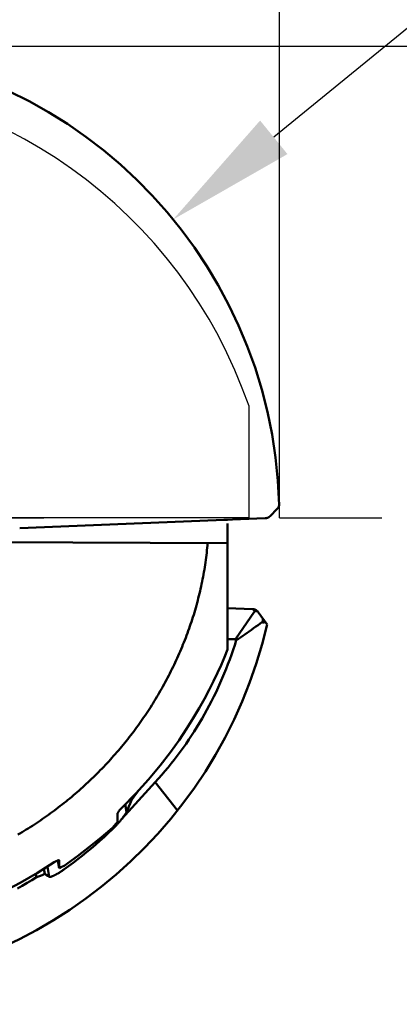
# Model space of a CAD drawing. Units: millimetres. Extents: x -91 to 115, y -27 to 79.
# Drawn here: x 44 to 54, y -13 to 13 of the extents above; entities that cross this region are included whole.
import ezdxf

# ---------------------------------------------------------------- set-up
doc = ezdxf.new("R2010")
doc.units = ezdxf.units.MM
doc.linetypes.add('CENTER', pattern=[50.8, 31.75, -6.35, 6.35, -6.35])
for name, color, linetype, lineweight in [('1', 4, 'Continuous', 50), ('2', 7, 'Continuous', 25), ('4', 2, 'CENTER', 25), ('cut', 1, 'Continuous', 25), ('nocut', 7, 'Continuous', 25), ('sk2', 7, 'Continuous', 25)]:
    doc.layers.add(name, color=color, linetype=linetype, lineweight=lineweight)
doc.styles.add('simplex', font='txt.shx', dxfattribs={"height": 3.5})
doc.dimstyles.new('\\M+18352\\M+18373\\M+1815B - ISO-25', dxfattribs={"dimscale": 0, "dimtxt": 3.5, "dimasz": 3.5, "dimexe": 1.5, "dimexo": 0, "dimgap": 2.3, "dimtad": 1, "dimdsep": 46, "dimtxsty": 'simplex', "dimcen": 0.09, "dimclrd": 256, "dimclre": 256, "dimclrt": 256, "dimadec": 0, "dimazin": 0, "dimtfac": 1, "dimtofl": 0, "dimtmove": 0, "dimatfit": 3, "dimfxl": 1, "dimtolj": 1, "dimlwd": -1, "dimlwe": -1, "dimarcsym": 0})

# ---------------------------------------------------------------- blocks, each defined once
blk = doc.blocks.new('*D7')
at = {"layer": 'Defpoints', "color": 0}
for p in [(-63.5, 55.812), (-63.5, 11.5), (50.8, 0)]:
    blk.add_point(p, dxfattribs=at)
at = {"layer": 'sk2'}
for p, q in [((-63.5, 11.5), (-63.5, 57.312)), ((50.8, 0), (50.8, 57.312)), ((47.3, 55.812), (-60, 55.812))]:
    blk.add_line(p, q, dxfattribs=at)
for points in [[(-60, 56.395), (-60, 55.228), (-63.5, 55.812)], [(47.3, 56.395), (47.3, 55.228), (50.8, 55.812)]]:
    blk.add_solid(points, dxfattribs=at)
at = {"layer": 'sk2', "insert": (-4.206, 59.862), "char_height": 3.5, "attachment_point": 5, "style": 'simplex'}
blk.add_mtext('\\A1;114.3 [4.500"]', dxfattribs=at)
blk = doc.blocks.new('*D8')
at = {"layer": '2'}
for p, q in [((26.8, 12.31), (26.8, 31.98)), ((50.8, 0), (50.8, 31.98)), ((26.8, 30.48), (-25.907, 30.48)), ((47.3, 30.48), (30.3, 30.48))]:
    blk.add_line(p, q, dxfattribs=at)
for points in [[(30.3, 31.063), (30.3, 29.896), (26.8, 30.48)], [(47.3, 31.063), (47.3, 29.896), (50.8, 30.48)]]:
    blk.add_solid(points, dxfattribs=at)
at = {"layer": 'Defpoints', "color": 0}
for p in [(50.8, 30.48), (26.8, 12.31), (50.8, 0)]:
    blk.add_point(p, dxfattribs=at)
at = {"layer": '2', "insert": (-2.024, 34.53), "char_height": 3.5, "attachment_point": 5, "style": 'simplex'}
blk.add_mtext('\\A1;24 [.945"](MAX)', dxfattribs=at)
blk = doc.blocks.new('*D9')
at = {"layer": '2'}
for p, q in [((0, 12.7), (0, 44.384)), ((50.8, 0), (50.8, 44.384)), ((3.5, 42.884), (47.3, 42.884))]:
    blk.add_line(p, q, dxfattribs=at)
for points in [[(3.5, 43.467), (3.5, 42.3), (0, 42.884)], [(47.3, 43.467), (47.3, 42.3), (50.8, 42.884)]]:
    blk.add_solid(points, dxfattribs=at)
at = {"layer": 'Defpoints', "color": 0}
for p in [(50.8, 42.884), (0, 12.7), (50.8, 0)]:
    blk.add_point(p, dxfattribs=at)
at = {"layer": '2', "insert": (26.431, 46.934), "char_height": 3.5, "attachment_point": 5, "style": 'simplex'}
blk.add_mtext('\\A1;50.8 [2.000"]', dxfattribs=at)
blk = doc.blocks.new('*D10')
at = {"layer": '2'}
for p, q in [((38.155, 12.7), (72.3, 12.7)), ((70.8, -12.7), (70.8, 9.2))]:
    blk.add_line(p, q, dxfattribs=at)
blk.add_solid([(70.217, 9.2), (71.383, 9.2), (70.8, 12.7)], dxfattribs=at)
at = {"layer": 'Defpoints', "color": 0}
for p in [(38.155, 12.7), (70.8, 12.7), (38.153, -12.7)]:
    blk.add_point(p, dxfattribs=at)
at = {"layer": '2', "insert": (66.75, -10.235), "char_height": 3.5, "attachment_point": 5, "rotation": 90, "style": 'simplex'}
blk.add_mtext('\\A1;%%c25.4 [%%c1.000"]', dxfattribs=at)
blk = doc.blocks.new('_None')
blk = doc.blocks.new('*D11')
at = {"layer": '2'}
for p, q in [((89.3, 41.804), (50.648, 10.246)), ((38.01, 0), (38.19, 0)), ((38.1, -0.09), (38.1, 0.09))]:
    blk.add_line(p, q, dxfattribs=at)
blk.add_solid([(50.28, 10.698), (51.017, 9.794), (47.937, 8.032)], dxfattribs=at)
at = {"layer": 'Defpoints', "color": 0}
for p in [(47.937, 8.032), (38.1, 0)]:
    blk.add_point(p, dxfattribs=at)
at = {"layer": '2', "insert": (70.497, 31.681), "char_height": 3.5, "attachment_point": 5, "rotation": 39.2315, "style": 'simplex'}
blk.add_mtext('\\A1;R12.7 [R.500"]', dxfattribs=at)

msp = doc.modelspace()

# ---------------------------------------------------------------- linework, layer by layer
at = {"layer": '1'}
for p, q in [((50.74070726, 0.23833888), (50.55116755, 0.04397026)), ((43.80192969, -0.2841747), (50.41488076, -0.01648137)), ((49.4, -0.06185252), (49.30145524, -0.06155301)), ((49.4, -0.15508408), (49.4, -0.68192341)), ((37.78096884, -0.64682692), (49.4, -0.6820613)), ((49.4, -0.6820613), (49.4, -2.43787558)), ((49.4, -2.43787558), (49.4, -3.55424808)), ((49.4, -2.43787558), (50.07326011, -2.46132576)), ((50.13007327, -2.5246245), (49.61362989, -3.27082691)), ((50.2288949, -2.54336229), (50.22829054, -2.54254559)), ((50.47046116, -2.87431569), (50.22889528, -2.54336282)), ((50.33899196, -2.6942109), (50.33837736, -2.69335672)), ((49.61362989, -3.27082691), (49.4, -3.27269928)), ((49.63714154, -3.30264299), (49.61362989, -3.27082691)), ((48.05218394, -7.88948888), (47.45214178, -7.12580191)), ((46.81150687, -7.60710588), (46.77578342, -7.69509091)), ((46.81150687, -7.60710588), (46.80294535, -7.559702)), ((46.68410906, -7.92038389), (46.64756466, -7.71804301)), ((46.77578342, -7.69509091), (46.74003795, -7.78302101)), ((44.86381486, -9.43781867), (44.82682641, -9.23301918)), ((44.86917196, -9.23453906), (44.86935815, -9.23668998)), ((44.4812652, -9.59515729), (44.45653123, -9.45820904)), ((44.59776447, -9.67362998), (44.54835813, -9.40007449)), ((44.25723598, -9.68703761), (44.2402285, -9.59286971))]:
    msp.add_line(p, q, dxfattribs=at)
for points in [[(50.74070726, 0.23833888), (50.74549612, 0.24342556), (50.75010056, 0.24867439), (50.75451261, 0.25407569), (50.75872877, 0.25962442), (50.76274659, 0.26531719), (50.76655891, 0.27114361), (50.77016147, 0.2770966), (50.77355323, 0.28317449), (50.77672825, 0.28936696), (50.77968199, 0.295665), (50.78241378, 0.30206769), (50.78491899, 0.30856533), (50.78719324, 0.31514713), (50.78923561, 0.32181156), (50.79104283, 0.32855035), (50.79261123, 0.33535167), (50.79393946, 0.34221215), (50.79502532, 0.34912491), (50.79516787, 0.35030373)], [(50.41488076, -0.01648137), (50.42227481, -0.01604754), (50.42963773, -0.01534671), (50.43695475, -0.01438146), (50.44421948, -0.01315393), (50.45142323, -0.01166663), (50.45855174, -0.00992382), (50.46559933, -0.00792829), (50.47255834, -0.00568335), (50.47941537, -0.00319465), (50.48616558, -0.00046538), (50.49280215, 0.00250061), (50.49931252, 0.00569639), (50.50569206, 0.0091183), (50.51193496, 0.01276217), (50.5180299, 0.01662017), (50.52397213, 0.02068798), (50.52975681, 0.0249613), (50.53537389, 0.02943163), (50.54081817, 0.0340936), (50.54608571, 0.03894288), (50.55116755, 0.04397026)], [(50.07326011, -2.46132576), (50.08069076, -2.46172031), (50.08809266, -2.46238462), (50.09545034, -2.46331622), (50.10275189, -2.46451207), (50.10999563, -2.4659707), (50.11716879, -2.46768858), (50.12425728, -2.46966091), (50.13125503, -2.47188446), (50.13815767, -2.47435675), (50.1449519, -2.47707188), (50.15162625, -2.48002368), (50.15818022, -2.48321059), (50.16460434, -2.4866271), (50.17088658, -2.49026552), (50.17702035, -2.49412045), (50.18300429, -2.49819001), (50.18882803, -2.50246627), (50.1944812, -2.50694023), (50.1999629, -2.51160994), (50.20526769, -2.51647015), (50.21038612, -2.52151138), (50.21531107, -2.52672535), (50.22004251, -2.53211124), (50.2245734, -2.53766079), (50.22889528, -2.54336282)], [(50.13007327, -2.5246245), (50.12721825, -2.5185094), (50.12445504, -2.51298422), (50.12179107, -2.50798811), (50.11923048, -2.5034675), (50.1167751, -2.49937516), (50.11442509, -2.4956692), (50.11217939, -2.49231229), (50.11003603, -2.48927106), (50.10799243, -2.48651557), (50.10604557, -2.48401891), (50.10419211, -2.48175685), (50.10242851, -2.47970752), (50.10075104, -2.47785109), (50.09915634, -2.47617003), (50.09764066, -2.47464807), (50.09483121, -2.4720236), (50.0922942, -2.46987593), (50.0900028, -2.46812135), (50.08793196, -2.46669081), (50.08605861, -2.46552736), (50.08357275, -2.46418224), (50.08076945, -2.46295087), (50.07841705, -2.46216598), (50.07597672, -2.46160936), (50.0735503, -2.4613381)], [(50.22767229, -2.54173276), (50.22637501, -2.54009705), (50.22496007, -2.53841281), (50.2233761, -2.53663989), (50.22157944, -2.53475956), (50.21954119, -2.53277872), (50.21719091, -2.53067606), (50.21443686, -2.52843447), (50.21113648, -2.52603097), (50.20924462, -2.52477967), (50.20717152, -2.52350638), (50.20489517, -2.52221921), (50.20239784, -2.5209328), (50.19965889, -2.51966419), (50.19665581, -2.51843428), (50.19336418, -2.5172685), (50.18975651, -2.51619754), (50.18580245, -2.5152588), (50.18147148, -2.51449849), (50.17672951, -2.51397256), (50.17153897, -2.51374956), (50.1658589, -2.51391427), (50.15964451, -2.51457273), (50.152838, -2.51586178), (50.14552657, -2.51791238), (50.13788732, -2.52081268), (50.13007327, -2.5246245)], [(49.63714154, -3.30264299), (49.69537574, -3.26405986), (49.75369397, -3.2249195), (49.81209765, -3.18521495), (49.87058724, -3.14493979), (49.92916398, -3.1040868), (49.98782911, -3.06264856), (50.04658352, -3.02061769), (50.10542818, -2.97798653), (50.1643641, -2.93474712), (50.22339223, -2.89089136), (50.28251348, -2.84641086), (50.3417295, -2.80129646)], [(50.33837512, -2.69335366), (50.34249369, -2.69921606), (50.3463985, -2.70522549), (50.35008171, -2.7113702), (50.35353712, -2.71763926), (50.35676403, -2.72403132), (50.35975906, -2.7305408), (50.36251611, -2.73715547), (50.36503031, -2.7438636), (50.36730136, -2.75066518), (50.36932585, -2.75755273), (50.37109934, -2.76451344), (50.37261852, -2.77153553), (50.37388288, -2.77861971), (50.37488954, -2.78575649), (50.3756357, -2.79293246), (50.37611962, -2.80013643), (50.37634032, -2.80736865), (50.37629606, -2.8146176), (50.37598591, -2.82186885), (50.37540953, -2.82911267), (50.37456587, -2.83634758), (50.37345485, -2.84356126), (50.37207773, -2.85073868)], [(50.3417295, -2.80129646), (50.34563873, -2.79297206), (50.34874439, -2.78484876), (50.35109009, -2.7771438), (50.35276341, -2.77002372), (50.35389876, -2.76344741), (50.35460079, -2.75737978), (50.35495366, -2.75178707), (50.35502596, -2.74663684), (50.35487425, -2.74189974), (50.35454529, -2.73754392), (50.35407778, -2.73354046), (50.35350396, -2.72986308), (50.35285075, -2.72648703), (50.3521406, -2.72338941), (50.35139236, -2.72054925), (50.35062045, -2.71794289), (50.34984121, -2.71556287), (50.34906666, -2.71339416), (50.34830193, -2.71141022), (50.34680765, -2.70789431), (50.34535843, -2.70484591), (50.34397788, -2.70220423), (50.34267233, -2.69990086), (50.34142283, -2.6978478), (50.34020404, -2.69596993)], [(50.37219073, -2.85017049), (50.37253722, -2.84759021), (50.37262729, -2.84503321), (50.37249696, -2.84262076), (50.37207814, -2.83971153), (50.37120861, -2.83619065), (50.37053152, -2.83415466), (50.36963987, -2.83190778), (50.36848239, -2.82942801), (50.36699604, -2.82669238), (50.36510319, -2.82367742), (50.3627072, -2.82035903), (50.36128482, -2.81857992), (50.35969027, -2.81671772), (50.3579041, -2.81477056), (50.35590454, -2.81273712), (50.35366715, -2.81061679), (50.35116435, -2.80840994), (50.34836496, -2.80611824), (50.34523352, -2.80374514), (50.3417295, -2.80129646)], [(46.55655118, -8.11221603), (47.54119802, -7.02771431), (47.62898275, -6.92834654), (47.71547857, -6.82771477), (47.80067168, -6.72583131), (47.88454365, -6.62271438), (47.967082, -6.51837525), (48.04826754, -6.41283401), (48.12808871, -6.30610131), (48.2065261, -6.19819854), (48.28356866, -6.08913622), (48.35919711, -5.97893668), (48.4334005, -5.8676108), (48.50616021, -5.75518124), (48.57746505, -5.64165981), (48.64729731, -5.52706899), (48.71564525, -5.41142215), (48.78249246, -5.29474095), (48.84782648, -5.17704082), (48.91163235, -5.0583421), (48.97389666, -4.93866299), (49.0346061, -4.81802195), (49.09374644, -4.69644002), (49.15130581, -4.573934), (49.20726945, -4.45052746), (49.26162658, -4.32623603), (49.3143624, -4.20108511), (49.36546685, -4.07508982), (49.4149254, -3.94827687), (49.46272845, -3.82066145), (49.50886206, -3.69227092), (49.55331689, -3.56312107), (49.5960798, -3.43323943), (49.63714154, -3.30264299)], [(46.56453213, -7.80265747), (46.92896048, -7.43128602), (47.2742187, -7.04892666), (47.58842598, -6.67132357), (47.86176254, -6.31633678), (48.09637413, -5.98894414), (48.30043666, -5.68455331), (48.47983382, -5.39964177), (48.63883652, -5.13160885), (48.78091457, -4.8779983), (48.90881225, -4.63667754), (49.02474092, -4.40574468), (49.13049111, -4.18350179), (49.22752263, -3.96841763), (49.31703202, -3.75909467), (49.4, -3.55424808)], [(47.01171218, -7.33964189), (46.95146086, -7.42032334), (46.87995726, -7.51585158), (46.81150687, -7.60710588)], [(46.66994819, -7.94958292), (46.66620909, -7.95631418), (46.66213598, -7.96338876), (46.65772487, -7.97080576), (46.65296969, -7.97856783), (46.64786731, -7.98667272), (46.6424124, -7.99512169), (46.63660285, -8.00391102), (46.63043587, -8.01303808), (46.62390964, -8.02249891), (46.6170246, -8.03228644), (46.60977972, -8.0423958), (46.60217836, -8.05281626), (46.59422138, -8.06354077), (46.58591479, -8.07455556), (46.57726217, -8.08585051), (46.56827177, -8.09740968), (46.55895033, -8.10921954), (46.54930822, -8.12126234), (46.53935575, -8.13352093), (46.52910502, -8.14597645), (46.51856976, -8.15860858), (46.50776375, -8.17139752), (46.49670388, -8.18432035), (46.48540522, -8.19735692), (46.47388688, -8.21048302), (46.4621659, -8.22367739), (46.45026427, -8.23691395), (46.43819811, -8.25017373), (46.42598915, -8.26343219), (46.41365525, -8.27666965), (46.4012197, -8.28986116), (46.38870159, -8.30298693), (46.376123, -8.31602459), (46.36350092, -8.32895767), (46.35085767, -8.34176465), (46.33821032, -8.35442998), (46.3255791, -8.36693533), (46.31298043, -8.37926664), (46.30043392, -8.39140717)], [(46.43601465, -7.97738622), (46.43691626, -7.97035047), (46.43998928, -7.96106462), (46.4453827, -7.94954674), (46.45324073, -7.93576239), (46.4636113, -7.91983387), (46.47644993, -7.90198284), (46.49152535, -7.8826384), (46.50843086, -7.86238211), (46.52666526, -7.84183591), (46.54558249, -7.8217136), (46.56453213, -7.80265747)], [(46.68410906, -7.92038389), (46.68230996, -7.92464923), (46.68029081, -7.92915231), (46.67804884, -7.93389413), (46.6755801, -7.93887823), (46.67288079, -7.94410754), (46.66994819, -7.94958292)], [(46.74003795, -7.78302101), (46.70323334, -7.87344363), (46.68410906, -7.92038389)], [(46.30160193, -8.35129503), (46.34628553, -8.30063662), (46.39037772, -8.24996058), (46.43414661, -8.19886425)], [(46.43601465, -7.97738622), (46.43686251, -8.05870548), (46.43623972, -8.1325647), (46.43414661, -8.19886425)], [(46.30043392, -8.39140717), (46.18823765, -8.49792349), (46.07463307, -8.60293856), (45.95964165, -8.70643237), (45.84328842, -8.80838241), (45.72558704, -8.90877669), (45.60656621, -9.00759074), (45.48623984, -9.10481302), (45.36463452, -9.20042203), (45.24176939, -9.29440275), (45.11766507, -9.38673938), (44.9923506, -9.47741041)], [(46.30160193, -8.35129503), (46.00736715, -8.60695509), (45.69584353, -8.86133052), (45.35805378, -9.119499), (44.99708402, -9.37633214)], [(44.73334143, -9.2829637), (44.75083655, -9.27171967), (44.76769426, -9.261592), (44.78372746, -9.25265391), (44.79872439, -9.24498707), (44.81253286, -9.23863326), (44.82506179, -9.23360337), (44.82682641, -9.23301918)], [(44.82682641, -9.23301918), (44.8361899, -9.22991933), (44.84589415, -9.22757304), (44.85403456, -9.22659229), (44.86057073, -9.22699003)], [(44.86057073, -9.22699003), (44.86536739, -9.22878837), (44.86833641, -9.23201464), (44.86917196, -9.23453906)], [(44.86381486, -9.43781867), (44.86698032, -9.37756828), (44.86882847, -9.31050917), (44.86935815, -9.23668998)], [(37.61285211, -11.37720076), (38.15093892, -11.37301754), (38.68846104, -11.34579602), (39.22437587, -11.29558236), (39.75768564, -11.22246734), (40.28739767, -11.12658561), (40.81252549, -11.00811558), (41.33209058, -10.86727921), (41.84512376, -10.7043419), (42.35066669, -10.51961237), (42.84777323, -10.31344254), (43.33551077, -10.08622764), (43.81296136, -9.8384063), (44.27922292, -9.57046088), (44.73334143, -9.2829637)], [(44.9923506, -9.47741041), (44.9799829, -9.48617973), (44.96767762, -9.49479656), (44.95544822, -9.50325313), (44.94330331, -9.51154516), (44.93125777, -9.51966426), (44.91931875, -9.52760744), (44.90749931, -9.53536783), (44.89580708, -9.54294235), (44.88425146, -9.55032681), (44.87284287, -9.55751654), (44.86158699, -9.5645099), (44.85049309, -9.57130313), (44.83956519, -9.5778957), (44.82881443, -9.58428286), (44.81824598, -9.59046353), (44.80786437, -9.596437), (44.797678, -9.60220037), (44.7876886, -9.60775457), (44.77790463, -9.61309676), (44.76832872, -9.61822735), (44.75896567, -9.62314556), (44.74982161, -9.62784994), (44.74089741, -9.63234176), (44.73220035, -9.63661902), (44.72373173, -9.64068269), (44.7154958, -9.64453228), (44.70749753, -9.648167), (44.6997374, -9.65158804), (44.69222174, -9.65479399), (44.68495158, -9.65778572), (44.67793061, -9.66056293), (44.67116336, -9.66312499), (44.66465033, -9.6654728), (44.65839714, -9.66760529), (44.65240524, -9.6695229), (44.64667781, -9.67122538), (44.64121937, -9.67271211), (44.63603078, -9.67398344), (44.63111713, -9.6750386), (44.62648054, -9.67587748), (44.62212391, -9.67649976), (44.6180516, -9.67690487), (44.61426528, -9.67709253), (44.61076979, -9.67706221), (44.60756805, -9.67681355), (44.60466316, -9.67634616), (44.60205929, -9.67565996), (44.59975849, -9.67475453), (44.59776447, -9.67362998)], [(44.99708402, -9.37633214), (44.95396392, -9.39685951), (44.90953802, -9.41729677), (44.86381486, -9.43781867)], [(43.73907286, -9.98683003), (43.87008245, -9.9144539), (44.00012871, -9.840354), (44.12918626, -9.76454483), (44.25723598, -9.68703761)], [(44.4812652, -9.59515729), (44.40686123, -9.6263663), (44.33218398, -9.65699381), (44.25723598, -9.68703761)], [(44.59776447, -9.67362998), (44.55870167, -9.64739018), (44.51986854, -9.62123237), (44.4812652, -9.59515729)]]:
    msp.add_lwpolyline(points, dxfattribs=at)
msp.add_lwpolyline([(48.86618969, -0.68091933, -0.0076057756), (48.84100439, -0.94278371, -0.0075930923), (48.80785623, -1.20376306, -0.0074563301), (48.76687108, -1.46362644, -0.0073444289), (48.7182125, -1.72216338, -0.0072169939), (48.6620463, -1.9791741, -0.007091311), (48.59854963, -2.23447295, -0.0069689076), (48.52790014, -2.4878859, -0.0068529753), (48.45027377, -2.7392497, -0.0067455956), (48.36584129, -2.98841009, -0.0066479335), (48.27476645, -3.23522021, -0.0065606667), (48.1772049, -3.47953907, -0.0064839788), (48.07330384, -3.7212302, -0.0064177137), (47.96320209, -3.96016056, -0.0063614717), (47.84703072, -4.19619952, -0.00631455), (47.72491372, -4.42921812, -0.0062759877), (47.59696898, -4.65908856, -0.0062448309), (47.46330923, -4.88568366, -0.0062203592), (47.32404292, -5.10887678, -0.0062020469), (47.17927524, -5.32854158, -0.0061890988), (47.02910906, -5.54455192, -0.0061805782), (46.87364582, -5.75678164, -0.0061760924), (46.71298591, -5.96510515, -0.0061750294), (46.54722967, -6.16939713, -0.0061767524), (46.37647801, -6.36953246, -0.006181336), (46.20083262, -6.56538692, -0.0061875942), (46.02039657, -6.75683711, -0.0061958054), (45.83527497, -6.94376002, -0.0062058981), (45.64557457, -7.12603457, -0.0062163724), (45.45140477, -7.30354037, -0.0062290972), (45.25287737, -7.47615876, -0.0062413234), (45.05010703, -7.64377279, -0.0062554489), (44.84321117, -7.80626699, -0.0062692633), (44.63231039, -7.96352843, -0.0062839961), (44.41752812, -8.11544569, -0.0062991737), (44.19899127, -8.2619104, -0.0063140282), (43.97682946, -8.40281603, -0.006330229), (43.75117597, -8.53805931, -0.0063449826)], format="xyb", dxfattribs=at)
for start, end in [(1.580588293, 90), (270, 346.919249524)]:
    msp.add_arc((38.1, 0), 12.7, start, end, dxfattribs=at)
at = {"layer": '4'}
msp.add_line((0, 0), (53.55717821, 0), dxfattribs=at)
at = {"layer": 'cut'}
for p, q in [((50.74070726, 0.23833888), (50.55116755, 0.04397026)), ((43.80192969, -0.2841747), (50.41488076, -0.01648137))]:
    msp.add_line(p, q, dxfattribs=at)
for points in [[(50.74070726, 0.23833888), (50.74549612, 0.24342556), (50.75010056, 0.24867439), (50.75451261, 0.25407569), (50.75872877, 0.25962442), (50.76274659, 0.26531719), (50.76655891, 0.27114361), (50.77016147, 0.2770966), (50.77355323, 0.28317449), (50.77672825, 0.28936696), (50.77968199, 0.295665), (50.78241378, 0.30206769), (50.78491899, 0.30856533), (50.78719324, 0.31514713), (50.78923561, 0.32181156), (50.79104283, 0.32855035), (50.79261123, 0.33535167), (50.79393946, 0.34221215), (50.79502532, 0.34912491), (50.79516787, 0.35030373)], [(50.41488076, -0.01648137), (50.42227481, -0.01604754), (50.42963773, -0.01534671), (50.43695475, -0.01438146), (50.44421948, -0.01315393), (50.45142323, -0.01166663), (50.45855174, -0.00992382), (50.46559933, -0.00792829), (50.47255834, -0.00568335), (50.47941537, -0.00319465), (50.48616558, -0.00046538), (50.49280215, 0.00250061), (50.49931252, 0.00569639), (50.50569206, 0.0091183), (50.51193496, 0.01276217), (50.5180299, 0.01662017), (50.52397213, 0.02068798), (50.52975681, 0.0249613), (50.53537389, 0.02943163), (50.54081817, 0.0340936), (50.54608571, 0.03894288), (50.55116755, 0.04397026)]]:
    msp.add_lwpolyline(points, dxfattribs=at)
msp.add_arc((38.1, 0), 12.7, 1.580588297, 90, dxfattribs=at)
at = {"layer": 'nocut'}
for q in [(49.98101735, 3), (0, 0)]:
    msp.add_line((49.98101735, 0), q, dxfattribs=at)
msp.add_arc((37.59214249, -1.27352544), 13.10523712, 19.031804202, 90, dxfattribs=at)

# ---------------------------------------------------------------- dimensions: what is measured, and where the dimension line sits
at = {"layer": '2'}
dim = msp.add_linear_dim(base=(50.8, 42.8836802492), p1=(0, 12.7), p2=(50.8, 0), angle=180, dimstyle='\\M+18352\\M+18373\\M+1815B - ISO-25', override={"dimscale": 1, "dimdec": 8}, dxfattribs=at)
dim.commit()
dim.dimension.update_dxf_attribs({"geometry": '*D9', "text_midpoint": (26.4311912305, 42.8836802492), "dimtype": 160})
dim = msp.add_radius_dim(center=(38.1, 0), mpoint=(47.9373858453, 8.0321752801), dimstyle='\\M+18352\\M+18373\\M+1815B - ISO-25', override={"dimscale": 1, "dimdec": 8}, dxfattribs=at)
dim.commit()
dim.dimension.update_dxf_attribs({"geometry": '*D11', "text_midpoint": (73.0588298623, 28.5437059657), "dimtype": 164})
for base, p1, p2, angle, text, override, picture, middle in [((50.8, 30.4796380948), (26.8, 12.3100367339), (50.8, 0), 180, '<>(MAX)', {"dimscale": 1, "dimdec": 8}, '*D8', (-2.0237355244, 30.4796380948)), ((70.8, 12.7), (38.1533164535, -12.7), (38.1549933484, 12.7), 270, '%%c<>', {"dimscale": 1, "dimdec": 8, "dimblk1": 'None', "dimsah": 1, "dimse1": 1}, '*D10', (70.8, -10.2352572993))]:
    dim = msp.add_linear_dim(base=base, p1=p1, p2=p2, angle=angle, text=text, dimstyle='\\M+18352\\M+18373\\M+1815B - ISO-25', override=override, dxfattribs=at)
    dim.commit()
    dim.dimension.update_dxf_attribs({"geometry": picture, "text_midpoint": middle, "dimtype": 160})
at = {"layer": 'sk2'}
dim = msp.add_linear_dim(base=(-63.5, 55.8116920857), p1=(50.8, 0), p2=(-63.5, 11.5), angle=180, dimstyle='\\M+18352\\M+18373\\M+1815B - ISO-25', override={"dimscale": 1, "dimdec": 8}, dxfattribs=at)
dim.commit()
dim.dimension.update_dxf_attribs({"geometry": '*D7', "text_midpoint": (-4.205563382, 55.8116920857), "dimtype": 160})

doc.saveas('drawing.dxf')
